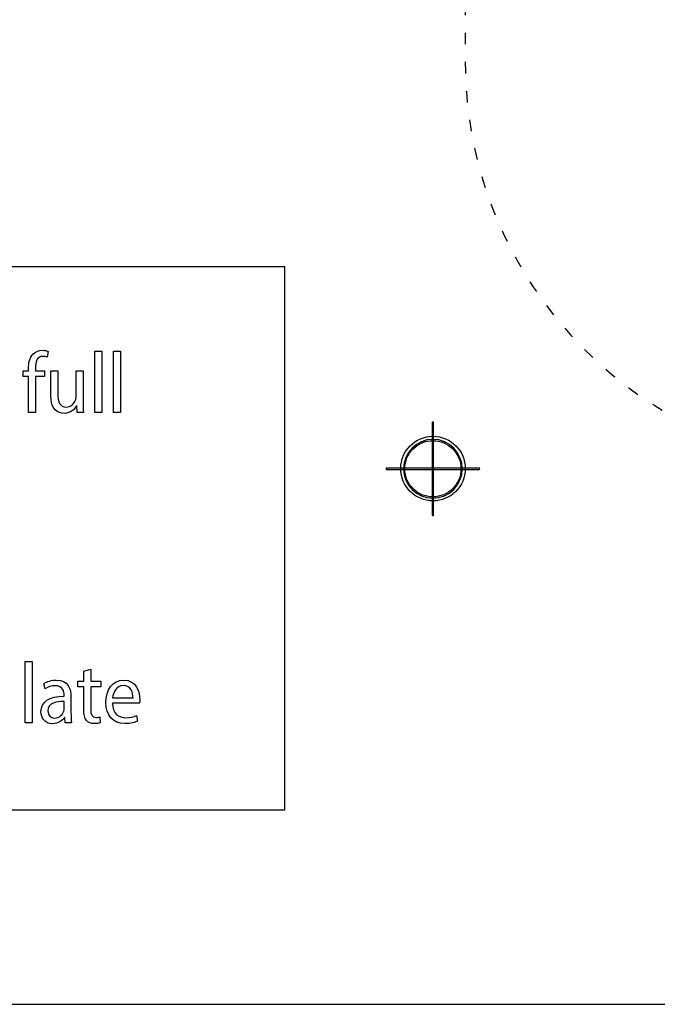
# Model space of a CAD drawing. Units: millimetres. Extents: x 153 to 1033, y 116 to 706.
# Drawn here: x 365 to 464, y 116 to 269 of the extents above; entities that cross this region are included whole.
import ezdxf

# ---------------------------------------------------------------- set-up
doc = ezdxf.new("R2010")
doc.units = ezdxf.units.MM
doc.header["$LTSCALE"] = 1.5
doc.header["$MEASUREMENT"] = 0
doc.linetypes.add('ACAD_ISO03W100', pattern=[30, 12, -18])
doc.layers.add('02___PRT_ALL_AXES', color=7, linetype='Continuous')

msp = doc.modelspace()

# ---------------------------------------------------------------- linework, layer by layer
at = {"linetype": 'ACAD_ISO03W100', "lineweight": -2, "ltscale": 0.1}
msp.add_lwpolyline([(497.3, 199.37), (921.3, 199.37, 0.414214), (984.3, 262.37), (984.3, 496.37, 0.414214), (921.3, 559.37), (497.3, 559.37, 0.414214), (434.3, 496.37), (434.3, 262.37, 0.414214)], format="xyb", close=True, dxfattribs=at)
at = {"lineweight": -2}
for points, knots in [([(152.86, 706.41), (152.86, 706.41), (1032.86, 706.41), (1032.86, 706.41), (1032.86, 706.41), (1032.86, 706.41), (1032.86, 116.41), (1032.86, 116.41), (1032.86, 116.41), (1032.86, 116.41), (152.86, 116.41), (152.86, 116.41), (152.86, 116.41), (152.86, 116.41), (152.86, 706.41), (152.86, 706.41)], [0, 0, 0, 0, 0.25, 0.25, 0.25, 0.25, 0.5, 0.5, 0.5, 0.5, 0.75, 0.75, 0.75, 0.75, 1, 1, 1, 1]), ([(429.19, 192.19), (429.19, 192.19), (429.19, 206.49), (429.19, 206.49), (429.19, 206.49), (429.19, 206.55), (429.23, 206.59), (429.29, 206.59), (429.29, 206.59), (429.34, 206.59), (429.39, 206.55), (429.39, 206.49), (429.39, 206.49), (429.39, 206.49), (429.39, 192.19), (429.39, 192.19), (429.39, 192.19), (429.39, 192.13), (429.34, 192.09), (429.29, 192.09), (429.29, 192.09), (429.23, 192.09), (429.19, 192.13), (429.19, 192.19)], [0, 0, 0, 0, 0.166667, 0.166667, 0.166667, 0.166667, 0.333333, 0.333333, 0.333333, 0.333333, 0.5, 0.5, 0.5, 0.5, 0.666667, 0.666667, 0.666667, 0.666667, 0.833333, 0.833333, 0.833333, 0.833333, 1, 1, 1, 1]), ([(429.29, 203.79), (429.29, 203.79), (429.29, 203.89), (429.29, 203.89), (429.29, 203.89), (431.8, 203.89), (433.84, 201.85), (433.84, 199.34), (433.84, 199.34), (433.84, 196.83), (431.8, 194.79), (429.29, 194.79), (429.29, 194.79), (426.77, 194.79), (424.74, 196.83), (424.73, 199.34), (424.73, 199.34), (424.74, 201.85), (426.77, 203.89), (429.29, 203.89), (429.29, 203.89), (429.29, 203.89), (429.29, 203.79), (429.29, 203.79), (429.29, 203.79), (429.29, 203.79), (429.29, 203.69), (429.29, 203.69), (429.29, 203.69), (428.09, 203.69), (427, 203.2), (426.21, 202.42), (426.21, 202.42), (425.42, 201.63), (424.94, 200.54), (424.93, 199.34), (424.93, 199.34), (424.94, 198.14), (425.42, 197.05), (426.21, 196.26), (426.21, 196.26), (427, 195.47), (428.09, 194.99), (429.29, 194.99), (429.29, 194.99), (430.49, 194.99), (431.58, 195.47), (432.36, 196.26), (432.36, 196.26), (433.15, 197.05), (433.64, 198.14), (433.64, 199.34), (433.64, 199.34), (433.64, 200.54), (433.15, 201.63), (432.36, 202.42), (432.36, 202.42), (431.58, 203.2), (430.49, 203.69), (429.29, 203.69), (429.29, 203.69), (429.29, 203.69), (429.29, 203.79), (429.29, 203.79)], [0, 0, 0, 0, 0.0625, 0.0625, 0.0625, 0.0625, 0.125, 0.125, 0.125, 0.125, 0.1875, 0.1875, 0.1875, 0.1875, 0.25, 0.25, 0.25, 0.25, 0.3125, 0.3125, 0.3125, 0.3125, 0.375, 0.375, 0.375, 0.375, 0.4375, 0.4375, 0.4375, 0.4375, 0.5, 0.5, 0.5, 0.5, 0.5625, 0.5625, 0.5625, 0.5625, 0.625, 0.625, 0.625, 0.625, 0.6875, 0.6875, 0.6875, 0.6875, 0.75, 0.75, 0.75, 0.75, 0.8125, 0.8125, 0.8125, 0.8125, 0.875, 0.875, 0.875, 0.875, 0.9375, 0.9375, 0.9375, 0.9375, 1, 1, 1, 1]), ([(422.13, 199.44), (422.13, 199.44), (436.44, 199.44), (436.44, 199.44), (436.44, 199.44), (436.5, 199.44), (436.54, 199.39), (436.54, 199.34), (436.54, 199.34), (436.54, 199.28), (436.5, 199.24), (436.44, 199.24), (436.44, 199.24), (436.44, 199.24), (422.13, 199.24), (422.13, 199.24), (422.13, 199.24), (422.08, 199.24), (422.03, 199.28), (422.03, 199.34), (422.03, 199.34), (422.03, 199.39), (422.08, 199.44), (422.13, 199.44)], [0, 0, 0, 0, 0.166667, 0.166667, 0.166667, 0.166667, 0.333333, 0.333333, 0.333333, 0.333333, 0.5, 0.5, 0.5, 0.5, 0.666667, 0.666667, 0.666667, 0.666667, 0.833333, 0.833333, 0.833333, 0.833333, 1, 1, 1, 1])]:
    msp.add_open_spline(points, degree=3, knots=knots, dxfattribs=at)
at = {"lineweight": -3}
for points, knots in [([(406.35, 146.51), (406.35, 146.51), (180.26, 146.51), (180.26, 146.51), (180.26, 146.51), (180.26, 146.51), (180.26, 230.63), (180.26, 230.63), (180.26, 230.63), (180.26, 230.63), (406.35, 230.63), (406.35, 230.63), (406.35, 230.63), (406.35, 230.63), (406.35, 146.51), (406.35, 146.51)], [0, 0, 0, 0, 0.25, 0.25, 0.25, 0.25, 0.5, 0.5, 0.5, 0.5, 0.75, 0.75, 0.75, 0.75, 1, 1, 1, 1]), ([(367.74, 208.07), (367.74, 208.07), (367.74, 213.64), (367.74, 213.64), (367.74, 213.64), (367.74, 213.64), (369.18, 213.64), (369.18, 213.64), (369.18, 213.64), (369.18, 213.64), (369.18, 214.53), (369.18, 214.53), (369.18, 214.53), (369.18, 214.53), (367.74, 214.53), (367.74, 214.53), (367.74, 214.53), (367.74, 214.53), (367.74, 214.88), (367.74, 214.88), (367.74, 214.88), (367.74, 215.87), (367.98, 216.75), (368.9, 216.75), (368.9, 216.75), (369.21, 216.75), (369.43, 216.68), (369.59, 216.6), (369.59, 216.6), (369.59, 216.6), (369.74, 217.51), (369.74, 217.51), (369.74, 217.51), (369.53, 217.6), (369.2, 217.69), (368.81, 217.69), (368.81, 217.69), (368.31, 217.69), (367.77, 217.52), (367.36, 217.09), (367.36, 217.09), (366.86, 216.57), (366.67, 215.75), (366.67, 214.84), (366.67, 214.84), (366.67, 214.84), (366.67, 214.53), (366.67, 214.53), (366.67, 214.53), (366.67, 214.53), (365.84, 214.53), (365.84, 214.53), (365.84, 214.53), (365.84, 214.53), (365.84, 213.64), (365.84, 213.64), (365.84, 213.64), (365.84, 213.64), (366.67, 213.64), (366.67, 213.64), (366.67, 213.64), (366.67, 213.64), (366.67, 208.07), (366.67, 208.07), (366.67, 208.07), (366.67, 208.07), (367.74, 208.07), (367.74, 208.07)], [0, 0, 0, 0, 0.058824, 0.058824, 0.058824, 0.058824, 0.117647, 0.117647, 0.117647, 0.117647, 0.176471, 0.176471, 0.176471, 0.176471, 0.235294, 0.235294, 0.235294, 0.235294, 0.294118, 0.294118, 0.294118, 0.294118, 0.352941, 0.352941, 0.352941, 0.352941, 0.411765, 0.411765, 0.411765, 0.411765, 0.470588, 0.470588, 0.470588, 0.470588, 0.529412, 0.529412, 0.529412, 0.529412, 0.588235, 0.588235, 0.588235, 0.588235, 0.647059, 0.647059, 0.647059, 0.647059, 0.705882, 0.705882, 0.705882, 0.705882, 0.764706, 0.764706, 0.764706, 0.764706, 0.823529, 0.823529, 0.823529, 0.823529, 0.882353, 0.882353, 0.882353, 0.882353, 0.941176, 0.941176, 0.941176, 0.941176, 1, 1, 1, 1]), ([(376.94, 208.07), (376.94, 208.07), (378.02, 208.07), (378.02, 208.07), (378.02, 208.07), (378.02, 208.07), (378.02, 217.55), (378.02, 217.55), (378.02, 217.55), (378.02, 217.55), (376.94, 217.55), (376.94, 217.55), (376.94, 217.55), (376.94, 217.55), (376.94, 208.07), (376.94, 208.07)], [0, 0, 0, 0, 0.25, 0.25, 0.25, 0.25, 0.5, 0.5, 0.5, 0.5, 0.75, 0.75, 0.75, 0.75, 1, 1, 1, 1]), ([(379.84, 208.07), (379.84, 208.07), (380.93, 208.07), (380.93, 208.07), (380.93, 208.07), (380.93, 208.07), (380.93, 217.55), (380.93, 217.55), (380.93, 217.55), (380.93, 217.55), (379.84, 217.55), (379.84, 217.55), (379.84, 217.55), (379.84, 217.55), (379.84, 208.07), (379.84, 208.07)], [0, 0, 0, 0, 0.25, 0.25, 0.25, 0.25, 0.5, 0.5, 0.5, 0.5, 0.75, 0.75, 0.75, 0.75, 1, 1, 1, 1]), ([(375.14, 214.53), (375.14, 214.53), (374.06, 214.53), (374.06, 214.53), (374.06, 214.53), (374.06, 214.53), (374.06, 210.57), (374.06, 210.57), (374.06, 210.57), (374.06, 210.35), (374.02, 210.14), (373.96, 209.97), (373.96, 209.97), (373.76, 209.44), (373.26, 208.9), (372.53, 208.9), (372.53, 208.9), (371.55, 208.9), (371.2, 209.73), (371.2, 210.95), (371.2, 210.95), (371.2, 210.95), (371.2, 214.53), (371.2, 214.53), (371.2, 214.53), (371.2, 214.53), (370.12, 214.53), (370.12, 214.53), (370.12, 214.53), (370.12, 214.53), (370.12, 210.75), (370.12, 210.75), (370.12, 210.75), (370.12, 208.48), (371.24, 207.92), (372.18, 207.92), (372.18, 207.92), (373.23, 207.92), (373.86, 208.6), (374.15, 209.12), (374.15, 209.12), (374.15, 209.12), (374.17, 209.12), (374.17, 209.12), (374.17, 209.12), (374.17, 209.12), (374.23, 208.07), (374.23, 208.07), (374.23, 208.07), (374.23, 208.07), (375.19, 208.07), (375.19, 208.07), (375.19, 208.07), (375.15, 208.58), (375.14, 209.16), (375.14, 209.83), (375.14, 209.83), (375.14, 209.83), (375.14, 214.53), (375.14, 214.53)], [0, 0, 0, 0, 0.066667, 0.066667, 0.066667, 0.066667, 0.133333, 0.133333, 0.133333, 0.133333, 0.2, 0.2, 0.2, 0.2, 0.266667, 0.266667, 0.266667, 0.266667, 0.333333, 0.333333, 0.333333, 0.333333, 0.4, 0.4, 0.4, 0.4, 0.466667, 0.466667, 0.466667, 0.466667, 0.533333, 0.533333, 0.533333, 0.533333, 0.6, 0.6, 0.6, 0.6, 0.666667, 0.666667, 0.666667, 0.666667, 0.733333, 0.733333, 0.733333, 0.733333, 0.8, 0.8, 0.8, 0.8, 0.866667, 0.866667, 0.866667, 0.866667, 0.933333, 0.933333, 0.933333, 0.933333, 1, 1, 1, 1]), ([(366.17, 160.01), (366.17, 160.01), (367.25, 160.01), (367.25, 160.01), (367.25, 160.01), (367.25, 160.01), (367.25, 169.49), (367.25, 169.49), (367.25, 169.49), (367.25, 169.49), (366.17, 169.49), (366.17, 169.49), (366.17, 169.49), (366.17, 169.49), (366.17, 160.01), (366.17, 160.01)], [0, 0, 0, 0, 0.25, 0.25, 0.25, 0.25, 0.5, 0.5, 0.5, 0.5, 0.75, 0.75, 0.75, 0.75, 1, 1, 1, 1]), ([(375.25, 168.02), (375.25, 168.02), (375.25, 166.47), (375.25, 166.47), (375.25, 166.47), (375.25, 166.47), (374.33, 166.47), (374.33, 166.47), (374.33, 166.47), (374.33, 166.47), (374.33, 165.57), (374.33, 165.57), (374.33, 165.57), (374.33, 165.57), (375.25, 165.57), (375.25, 165.57), (375.25, 165.57), (375.25, 165.57), (375.25, 162.05), (375.25, 162.05), (375.25, 162.05), (375.25, 161.29), (375.36, 160.72), (375.67, 160.37), (375.67, 160.37), (375.93, 160.05), (376.34, 159.87), (376.84, 159.87), (376.84, 159.87), (377.26, 159.87), (377.59, 159.94), (377.8, 160.03), (377.8, 160.03), (377.8, 160.03), (377.75, 160.92), (377.75, 160.92), (377.75, 160.92), (377.62, 160.88), (377.41, 160.84), (377.12, 160.84), (377.12, 160.84), (376.52, 160.84), (376.31, 161.29), (376.31, 162.09), (376.31, 162.09), (376.31, 162.09), (376.31, 165.57), (376.31, 165.57), (376.31, 165.57), (376.31, 165.57), (377.86, 165.57), (377.86, 165.57), (377.86, 165.57), (377.86, 165.57), (377.86, 166.47), (377.86, 166.47), (377.86, 166.47), (377.86, 166.47), (376.31, 166.47), (376.31, 166.47), (376.31, 166.47), (376.31, 166.47), (376.31, 168.32), (376.31, 168.32), (376.31, 168.32), (376.31, 168.32), (375.25, 168.02), (375.25, 168.02)], [0, 0, 0, 0, 0.058824, 0.058824, 0.058824, 0.058824, 0.117647, 0.117647, 0.117647, 0.117647, 0.176471, 0.176471, 0.176471, 0.176471, 0.235294, 0.235294, 0.235294, 0.235294, 0.294118, 0.294118, 0.294118, 0.294118, 0.352941, 0.352941, 0.352941, 0.352941, 0.411765, 0.411765, 0.411765, 0.411765, 0.470588, 0.470588, 0.470588, 0.470588, 0.529412, 0.529412, 0.529412, 0.529412, 0.588235, 0.588235, 0.588235, 0.588235, 0.647059, 0.647059, 0.647059, 0.647059, 0.705882, 0.705882, 0.705882, 0.705882, 0.764706, 0.764706, 0.764706, 0.764706, 0.823529, 0.823529, 0.823529, 0.823529, 0.882353, 0.882353, 0.882353, 0.882353, 0.941176, 0.941176, 0.941176, 0.941176, 1, 1, 1, 1]), ([(373.36, 160.01), (373.28, 160.45), (373.26, 161), (373.26, 161.56), (373.26, 161.56), (373.26, 161.56), (373.26, 163.97), (373.26, 163.97), (373.26, 163.97), (373.26, 165.27), (372.82, 166.62), (370.99, 166.62), (370.99, 166.62), (370.24, 166.62), (369.53, 166.39), (369.04, 166.04), (369.04, 166.04), (369.04, 166.04), (369.28, 165.27), (369.28, 165.27), (369.28, 165.27), (369.7, 165.56), (370.28, 165.75), (370.83, 165.75), (370.83, 165.75), (372.05, 165.75), (372.19, 164.79), (372.19, 164.25), (372.19, 164.25), (372.19, 164.25), (372.19, 164.12), (372.19, 164.12), (372.19, 164.12), (369.89, 164.13), (368.61, 163.28), (368.61, 161.72), (368.61, 161.72), (368.61, 160.78), (369.22, 159.86), (370.43, 159.86), (370.43, 159.86), (371.28, 159.86), (371.92, 160.31), (372.25, 160.82), (372.25, 160.82), (372.25, 160.82), (372.29, 160.82), (372.29, 160.82), (372.29, 160.82), (372.29, 160.82), (372.37, 160.01), (372.37, 160.01), (372.37, 160.01), (372.37, 160.01), (373.36, 160.01), (373.36, 160.01)], [0, 0, 0, 0, 0.071429, 0.071429, 0.071429, 0.071429, 0.142857, 0.142857, 0.142857, 0.142857, 0.214286, 0.214286, 0.214286, 0.214286, 0.285714, 0.285714, 0.285714, 0.285714, 0.357143, 0.357143, 0.357143, 0.357143, 0.428571, 0.428571, 0.428571, 0.428571, 0.5, 0.5, 0.5, 0.5, 0.571429, 0.571429, 0.571429, 0.571429, 0.642857, 0.642857, 0.642857, 0.642857, 0.714286, 0.714286, 0.714286, 0.714286, 0.785714, 0.785714, 0.785714, 0.785714, 0.857143, 0.857143, 0.857143, 0.857143, 0.928571, 0.928571, 0.928571, 0.928571, 1, 1, 1, 1]), ([(383.87, 163.02), (383.88, 163.14), (383.91, 163.33), (383.91, 163.57), (383.91, 163.57), (383.91, 164.76), (383.39, 166.62), (381.44, 166.62), (381.44, 166.62), (379.71, 166.62), (378.65, 165.08), (378.65, 163.13), (378.65, 163.13), (378.65, 161.18), (379.75, 159.87), (381.58, 159.87), (381.58, 159.87), (382.53, 159.87), (383.18, 160.09), (383.56, 160.27), (383.56, 160.27), (383.56, 160.27), (383.38, 161.12), (383.38, 161.12), (383.38, 161.12), (382.97, 160.93), (382.5, 160.78), (381.73, 160.78), (381.73, 160.78), (380.64, 160.78), (379.71, 161.44), (379.68, 163.02), (379.68, 163.02), (379.68, 163.02), (383.87, 163.02), (383.87, 163.02)], [0, 0, 0, 0, 0.111111, 0.111111, 0.111111, 0.111111, 0.222222, 0.222222, 0.222222, 0.222222, 0.333333, 0.333333, 0.333333, 0.333333, 0.444444, 0.444444, 0.444444, 0.444444, 0.555556, 0.555556, 0.555556, 0.555556, 0.666667, 0.666667, 0.666667, 0.666667, 0.777778, 0.777778, 0.777778, 0.777778, 0.888889, 0.888889, 0.888889, 0.888889, 1, 1, 1, 1]), ([(379.7, 163.87), (379.78, 164.68), (380.26, 165.77), (381.36, 165.77), (381.36, 165.77), (382.58, 165.77), (382.87, 164.61), (382.86, 163.87), (382.86, 163.87), (382.86, 163.87), (379.7, 163.87), (379.7, 163.87)], [0, 0, 0, 0, 0.333333, 0.333333, 0.333333, 0.333333, 0.666667, 0.666667, 0.666667, 0.666667, 1, 1, 1, 1]), ([(372.21, 162.18), (372.21, 162.06), (372.19, 161.93), (372.15, 161.81), (372.15, 161.81), (371.98, 161.26), (371.49, 160.73), (370.71, 160.73), (370.71, 160.73), (370.16, 160.73), (369.69, 161.09), (369.69, 161.85), (369.69, 161.85), (369.69, 163.1), (371.03, 163.33), (372.21, 163.3), (372.21, 163.3), (372.21, 163.3), (372.21, 162.18), (372.21, 162.18)], [0, 0, 0, 0, 0.2, 0.2, 0.2, 0.2, 0.4, 0.4, 0.4, 0.4, 0.6, 0.6, 0.6, 0.6, 0.8, 0.8, 0.8, 0.8, 1, 1, 1, 1])]:
    msp.add_open_spline(points, degree=3, knots=knots, dxfattribs=at)
at = {"layer": '02___PRT_ALL_AXES', "color": 7, "linetype": 'Continuous'}
msp.add_circle((429.3, 199.37), 5, dxfattribs=at)

doc.saveas('drawing.dxf')
